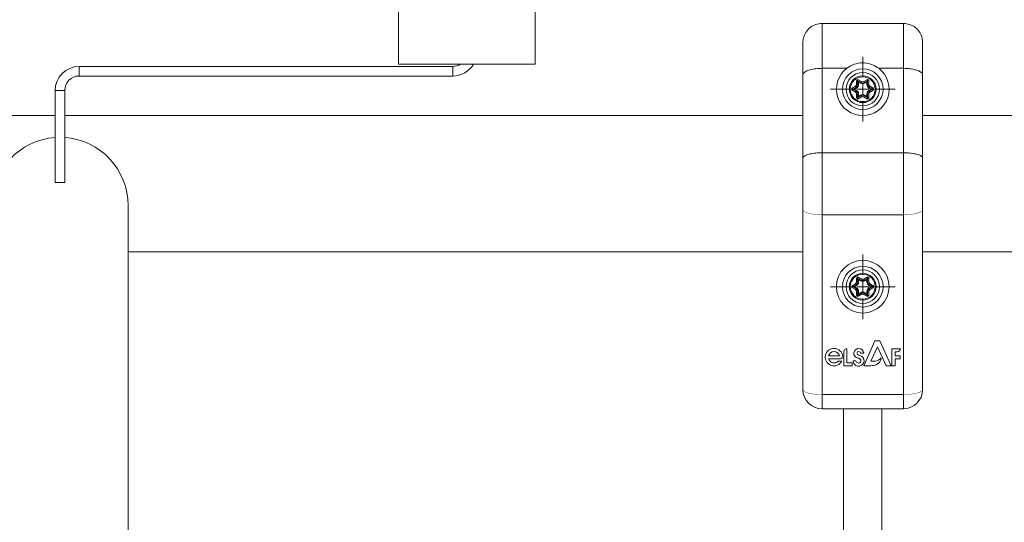
# Model space of a CAD drawing. Units: millimetres. Extents: x -4500 to 4500, y -3407 to 3593.
# Drawn here: x 393 to 805, y 318 to 528 of the extents above; entities that cross this region are included whole.
import ezdxf

# ---------------------------------------------------------------- set-up
doc = ezdxf.new("R2010")
doc.units = ezdxf.units.MM
doc.linetypes.add('K5LT32769', pattern=[0])
doc.layers.add('THICK_LIONE', color=7, linetype='Continuous')

# ---------------------------------------------------------------- blocks, each defined once
blk = doc.blocks.new('U32')
at = {"layer": 'THICK_LIONE', "color": 7, "linetype": 'K5LT32769', "lineweight": 15}
for p, q in [((745.4343964047557, 421.1146183312052), (745.4343964047557, 429.6146183312052)), ((740.4343964047557, 416.1146183312053), (731.9343964047557, 416.1146183312053)), ((745.4343964047557, 416.1146183312053), (742.9343964047557, 416.1146183312053)), ((745.4343964047557, 416.1146183312053), (745.4343964047557, 418.6146183312055)), ((745.4343964047557, 416.1146183312053), (745.4343964047557, 413.6146183312052)), ((745.4343964047557, 416.1146183312053), (747.9343964047557, 416.1146183312053)), ((750.4343964047555, 416.1146183312053), (758.9343964047551, 416.1146183312053)), ((745.4343964047557, 411.1146183312053), (745.4343964047557, 402.6146183312053))]:
    blk.add_line(p, q, dxfattribs=at)
blk = doc.blocks.new('U33')
at = {"layer": 'THICK_LIONE', "color": 7, "linetype": 'K5LT32769', "lineweight": 15}
for p, q in [((745.4343964047557, 503.6146183312053), (745.4343964047557, 512.1146183312053)), ((740.4343964047557, 498.6146183312053), (731.9343964047557, 498.6146183312053)), ((745.4343964047557, 498.6146183312053), (742.9343964047557, 498.6146183312053)), ((745.4343964047557, 498.6146183312053), (745.4343964047557, 501.1146183312055)), ((745.4343964047557, 498.6146183312053), (745.4343964047557, 496.1146183312052)), ((745.4343964047557, 498.6146183312053), (747.9343964047557, 498.6146183312053)), ((750.4343964047555, 498.6146183312053), (758.9343964047551, 498.6146183312053)), ((745.4343964047557, 493.6146183312053), (745.4343964047557, 485.1146183312053))]:
    blk.add_line(p, q, dxfattribs=at)

msp = doc.modelspace()

# ---------------------------------------------------------------- linework, layer by layer
at = {"layer": 'THICK_LIONE', "color": 7, "linetype": 'K5LT32769', "lineweight": 15}
for p, q in [((608.5000038146972, 509.1146230697631), (608.5000038146972, 2059.114575386047)), ((551.5000224113463, 929.1146993637083), (551.5000224113463, 509.1146230697631)), ((728.4343838691711, 526.1145830154418), (728.4343838691711, 507.3395967483521)), ((762.4344229698181, 526.1145830154418), (728.4343838691711, 526.1145830154418)), ((762.4344229698181, 507.3395967483521), (762.4344229698181, 526.1145830154418)), ((720.4343676567076, 504.5605897903443), (720.4343676567076, 518.1145668029786)), ((770.4343795776367, 518.1145668029786), (770.4343795776367, 504.5605897903443)), ((418.0000126361846, 504.1146278381348), (418.0000126361846, 508.1145763397216)), ((574.1094946861267, 508.1145763397216), (418.0000126361846, 508.1145763397216)), ((608.5000038146972, 509.1146230697631), (551.5000224113463, 509.1146230697631)), ((574.1094946861267, 508.1145763397216), (574.1094946861267, 504.1146278381348)), ((728.4343838691711, 507.3395967483521), (728.4343838691711, 472.0555543899537)), ((738.7354969978333, 507.3395967483521), (728.4343838691711, 507.3395967483521)), ((762.4344229698181, 507.3395967483521), (752.133309841156, 507.3395967483521)), ((762.4344229698181, 472.0555543899537), (762.4344229698181, 507.3395967483521)), ((574.1094946861267, 504.1146278381348), (418.0000126361846, 504.1146278381348)), ((720.4343676567076, 469.8559045791625), (720.4343676567076, 504.5605897903443)), ((742.8504824638366, 502.0787715911866), (742.9489493370056, 502.0787715911866)), ((742.8504824638366, 500.6353855133056), (742.8504824638366, 502.0787715911866)), ((742.9489493370056, 502.0787715911866), (742.9489493370056, 500.6353855133056)), ((743.4196472167966, 502.0787715911866), (742.9489493370056, 502.0787715911866)), ((743.4196472167966, 500.6353855133056), (743.4196472167966, 502.0787715911866)), ((743.4417605400085, 502.0915269851685), (743.6771392822264, 502.4991035461426)), ((743.4417605400085, 502.0915269851685), (744.691789150238, 501.3698339462281)), ((744.9271082878112, 501.7774105072022), (743.6771392822264, 502.4991035461426)), ((743.726372718811, 502.584457397461), (744.9763417243958, 501.8627643585205)), ((745.8924651145935, 501.8627643585205), (747.1424341201782, 502.584457397461)), ((747.1916675567626, 502.4991035461426), (745.9416985511778, 501.7774105072022)), ((746.1770176887512, 501.3698339462281), (747.4270462989807, 502.0915269851685)), ((747.4270462989807, 502.0915269851685), (747.1916675567626, 502.4991035461426)), ((747.4491000175476, 502.0787715911866), (747.4491000175476, 500.6353855133056)), ((747.4491000175476, 502.0787715911866), (747.9197978973388, 502.0787715911866)), ((747.9197978973388, 500.6353855133056), (747.9197978973388, 502.0787715911866)), ((748.0183243751524, 502.0787715911866), (747.9197978973388, 502.0787715911866)), ((748.0183243751524, 502.0787715911866), (748.0183243751524, 500.6353855133056)), ((770.4343795776367, 504.5605897903443), (770.4343795776367, 469.8559045791625)), ((407.9999923706053, 498.1145858764648), (407.9999923706053, 459.587574005127)), ((412.0000004768371, 498.1145858764648), (407.9999923706053, 498.1145858764648)), ((412.0000004768371, 498.1145858764648), (412.0000004768371, 459.587574005127)), ((741.142451763153, 499.1203546524047), (742.3924207687377, 499.8419284820556)), ((742.3924207687377, 497.3872900009156), (741.142451763153, 498.108983039856)), ((742.4416542053222, 499.7566938400268), (741.1916851997375, 499.0350008010865)), ((741.4270043373107, 498.6274242401123), (741.1916851997375, 499.0350008010865)), ((741.4270043373107, 498.6019134521485), (741.1916851997375, 498.1942176818848)), ((741.1916851997375, 498.1942176818848), (742.4416542053222, 497.4725246429444)), ((741.4270043373107, 498.6274242401123), (742.6770329475402, 499.3491172790528)), ((742.6770329475402, 497.880220413208), (741.4270043373107, 498.6019134521485)), ((742.8247332572937, 499.0931749343872), (741.9958114624022, 498.6146688461303)), ((741.9958114624022, 498.6146688461303), (742.8247332572937, 498.1360435485839)), ((742.6770329475402, 499.3491172790528), (742.4416542053222, 499.7566938400268)), ((742.6770329475402, 497.880220413208), (742.4416542053222, 497.4725246429444)), ((742.6770329475402, 497.880220413208), (742.8247332572937, 498.1360435485839)), ((742.9489493370056, 500.6353855133056), (742.8504824638366, 500.6353855133056)), ((743.4196472167966, 500.6353855133056), (742.9489493370056, 500.6353855133056)), ((743.7151074409483, 500.6353855133056), (743.4196472167966, 500.6353855133056)), ((744.5440292358397, 501.1138916015625), (743.7151074409483, 501.5925168991088)), ((743.7151074409483, 501.5925168991088), (743.7151074409483, 500.6353855133056)), ((744.691789150238, 501.3698339462281), (744.9271082878112, 501.7774105072022)), ((746.1770176887512, 501.3698339462281), (745.9416985511778, 501.7774105072022)), ((747.1536993980407, 501.5925168991088), (746.3247776031494, 501.1138916015625)), ((747.1536993980407, 500.6353855133056), (747.1536993980407, 501.5925168991088)), ((747.4491000175476, 500.6353855133056), (747.1536993980407, 500.6353855133056)), ((747.4491000175476, 500.6353855133056), (747.9197978973388, 500.6353855133056)), ((748.0183243751524, 500.6353855133056), (747.9197978973388, 500.6353855133056)), ((748.8729953765869, 498.6146688461303), (748.0440139770507, 499.0931749343872)), ((748.0440139770507, 498.1360435485839), (748.8729953765869, 498.6146688461303)), ((748.1917738914487, 499.3491172790528), (748.4270930290222, 499.7566938400268)), ((748.1917738914487, 499.3491172790528), (749.4417428970336, 498.6274242401123)), ((749.4417428970336, 498.6019134521485), (748.1917738914487, 497.880220413208)), ((748.1917738914487, 497.880220413208), (748.4270930290222, 497.4725246429444)), ((749.6771216392517, 499.0350008010865), (748.4270930290222, 499.7566938400268)), ((748.4270930290222, 497.4725246429444), (749.6771216392517, 498.1942176818848)), ((748.4763264656066, 499.8419284820556), (749.7263550758361, 499.1203546524047)), ((749.7263550758361, 498.108983039856), (748.4763264656066, 497.3872900009156)), ((749.4417428970336, 498.6274242401123), (749.6771216392517, 499.0350008010865)), ((749.4417428970336, 498.6019134521485), (749.6771216392517, 498.1942176818848)), ((742.8504824638366, 495.1505661010743), (742.8504824638366, 496.5938329696656)), ((742.9489493370056, 496.5938329696656), (742.8504824638366, 496.5938329696656)), ((742.9489493370056, 495.1505661010743), (742.8504824638366, 495.1505661010743)), ((742.9489493370056, 496.5938329696656), (742.9489493370056, 495.1505661010743)), ((743.4196472167966, 496.5938329696656), (742.9489493370056, 496.5938329696656)), ((743.4196472167966, 495.1505661010743), (742.9489493370056, 495.1505661010743)), ((743.4196472167966, 495.1505661010743), (743.4196472167966, 496.5938329696656)), ((743.7151074409483, 496.5938329696656), (743.4196472167966, 496.5938329696656)), ((744.691789150238, 495.8595037460328), (743.4417605400085, 495.1378107070922)), ((743.4417605400085, 495.1378107070922), (743.6771392822264, 494.7301149368287)), ((743.6771392822264, 494.7301149368287), (744.9271082878112, 495.4518079757691)), ((743.7151074409483, 496.5938329696656), (743.7151074409483, 495.6367015838623)), ((743.7151074409483, 495.6367015838623), (744.5440292358397, 496.1153268814086)), ((744.9763417243958, 495.3665733337403), (743.726372718811, 494.6448802947998)), ((744.691789150238, 495.8595037460328), (744.9271082878112, 495.4518079757691)), ((747.1424341201782, 494.6448802947998), (745.8924651145935, 495.3665733337403)), ((746.1770176887512, 495.8595037460328), (745.9416985511778, 495.4518079757691)), ((745.9416985511778, 495.4518079757691), (747.1916675567626, 494.7301149368287)), ((747.4270462989807, 495.1378107070922), (746.1770176887512, 495.8595037460328)), ((746.3247776031494, 496.1153268814086), (747.1536993980407, 495.6367015838623)), ((747.1536993980407, 495.6367015838623), (747.1536993980407, 496.5938329696656)), ((747.4491000175476, 496.5938329696656), (747.1536993980407, 496.5938329696656)), ((747.4270462989807, 495.1378107070922), (747.1916675567626, 494.7301149368287)), ((747.4491000175476, 496.5938329696656), (747.9197978973388, 496.5938329696656)), ((747.4491000175476, 496.5938329696656), (747.4491000175476, 495.1505661010743)), ((747.4491000175476, 495.1505661010743), (747.9197978973388, 495.1505661010743)), ((747.9197978973388, 495.1505661010743), (747.9197978973388, 496.5938329696656)), ((748.0183243751524, 496.5938329696656), (747.9197978973388, 496.5938329696656)), ((747.9197978973388, 495.1505661010743), (748.0183243751524, 495.1505661010743)), ((748.0183243751524, 496.5938329696656), (748.0183243751524, 495.1505661010743)), ((407.9999923706053, 487.6146316528321), (211.5000039339065, 487.6146316528321)), ((720.4343676567076, 487.6146316528321), (412.0000004768371, 487.6146316528321)), ((1035.410761833191, 487.6146316528321), (770.4343795776367, 487.6146316528321)), ((720.4343676567076, 448.2442140579223), (720.4343676567076, 469.8559045791625)), ((728.4343838691711, 472.0555543899537), (728.4343838691711, 446.1736679077148)), ((762.4344229698181, 472.0555543899537), (728.4343838691711, 472.0555543899537)), ((762.4344229698181, 446.1736679077148), (762.4344229698181, 472.0555543899537)), ((770.4343795776367, 469.8559045791625), (770.4343795776367, 448.2442140579223)), ((407.9999923706053, 459.587574005127), (412.0000004768371, 459.587574005127)), ((438.4999871253966, -449.9949216842651), (438.4999871253966, 450.005054473877)), ((720.4343676567076, 373.114585876465), (720.4343676567076, 448.2442140579223)), ((762.4344229698181, 446.1736679077148), (728.4343838691711, 446.1736679077148)), ((728.4343838691711, 446.1736679077148), (728.4343838691711, 371.0440397262575)), ((762.4344229698181, 371.0440397262575), (762.4344229698181, 446.1736679077148)), ((770.4343795776367, 448.2442140579223), (770.4343795776367, 373.114585876465)), ((438.4999871253966, 430.6145906448365), (720.4343676567076, 430.6145906448365)), ((770.4343795776367, 430.6145906448365), (1035.410761833191, 430.6145906448365)), ((743.4417605400085, 419.5914268493653), (743.6771392822264, 419.9991226196289)), ((744.9271082878112, 419.2774295806884), (743.6771392822264, 419.9991226196289)), ((743.726372718811, 420.0843572616578), (744.9763417243958, 419.3626642227172)), ((745.8924651145935, 419.3626642227172), (747.1424341201782, 420.0843572616578)), ((747.1916675567626, 419.9991226196289), (745.9416985511778, 419.2774295806884)), ((747.4270462989807, 419.5914268493653), (747.1916675567626, 419.9991226196289)), ((741.142451763153, 416.6202545166016), (742.3924207687377, 417.3419475555419)), ((742.3924207687377, 414.8873090744018), (741.142451763153, 415.6088829040528)), ((742.4416542053222, 417.2567129135131), (741.1916851997375, 416.5350198745728)), ((741.4270043373107, 416.1273241043091), (741.1916851997375, 416.5350198745728)), ((741.4270043373107, 416.1018133163453), (741.1916851997375, 415.694236755371)), ((741.1916851997375, 415.694236755371), (742.4416542053222, 414.9725437164306)), ((741.4270043373107, 416.1273241043091), (742.6770329475402, 416.8490171432496)), ((742.6770329475402, 415.3801202774047), (741.4270043373107, 416.1018133163453)), ((742.8247332572937, 416.5931940078736), (741.9958114624022, 416.1145687103272)), ((741.9958114624022, 416.1145687103272), (742.8247332572937, 415.6360626220704)), ((742.6770329475402, 416.8490171432496), (742.4416542053222, 417.2567129135131)), ((742.8247332572937, 416.5931940078736), (742.6770329475402, 416.8490171432496)), ((742.8504824638366, 419.5786714553833), (742.9489493370056, 419.5786714553833)), ((742.8504824638366, 418.1352853775025), (742.8504824638366, 419.5786714553833)), ((742.9489493370056, 418.1352853775025), (742.8504824638366, 418.1352853775025)), ((742.9489493370056, 419.5786714553833), (742.9489493370056, 418.1352853775025)), ((743.4196472167966, 419.5786714553833), (742.9489493370056, 419.5786714553833)), ((743.4196472167966, 418.1352853775025), (742.9489493370056, 418.1352853775025)), ((743.4196472167966, 418.1352853775025), (743.4196472167966, 419.5786714553833)), ((743.7151074409483, 418.1352853775025), (743.4196472167966, 418.1352853775025)), ((743.4417605400085, 419.5914268493653), (744.691789150238, 418.8697338104248)), ((743.7151074409483, 419.0925359725953), (743.7151074409483, 418.1352853775025)), ((744.5440292358397, 418.6139106750489), (743.7151074409483, 419.0925359725953)), ((744.691789150238, 418.8697338104248), (744.9271082878112, 419.2774295806884)), ((746.1770176887512, 418.8697338104248), (745.9416985511778, 419.2774295806884)), ((746.1770176887512, 418.8697338104248), (747.4270462989807, 419.5914268493653)), ((747.1536993980407, 419.0925359725953), (746.3247776031494, 418.6139106750489)), ((747.1536993980407, 418.1352853775025), (747.1536993980407, 419.0925359725953)), ((747.4491000175476, 418.1352853775025), (747.1536993980407, 418.1352853775025)), ((747.4491000175476, 419.5786714553833), (747.4491000175476, 418.1352853775025)), ((747.4491000175476, 419.5786714553833), (747.9197978973388, 419.5786714553833)), ((747.4491000175476, 418.1352853775025), (747.9197978973388, 418.1352853775025)), ((747.9197978973388, 418.1352853775025), (747.9197978973388, 419.5786714553833)), ((748.0183243751524, 419.5786714553833), (747.9197978973388, 419.5786714553833)), ((748.0183243751524, 418.1352853775025), (747.9197978973388, 418.1352853775025)), ((748.0183243751524, 419.5786714553833), (748.0183243751524, 418.1352853775025)), ((748.8729953765869, 416.1145687103272), (748.0440139770507, 416.5931940078736)), ((748.0440139770507, 415.6360626220704), (748.8729953765869, 416.1145687103272)), ((748.1917738914487, 416.8490171432496), (748.4270930290222, 417.2567129135131)), ((748.1917738914487, 416.8490171432496), (749.4417428970336, 416.1273241043091)), ((749.4417428970336, 416.1018133163453), (748.1917738914487, 415.3801202774047)), ((749.6771216392517, 416.5350198745728), (748.4270930290222, 417.2567129135131)), ((748.4270930290222, 414.9725437164306), (749.6771216392517, 415.694236755371)), ((748.4763264656066, 417.3419475555419), (749.7263550758361, 416.6202545166016)), ((749.7263550758361, 415.6088829040528), (748.4763264656066, 414.8873090744018)), ((749.4417428970336, 416.1273241043091), (749.6771216392517, 416.5350198745728)), ((749.4417428970336, 416.1018133163453), (749.6771216392517, 415.694236755371)), ((742.6770329475402, 415.3801202774047), (742.4416542053222, 414.9725437164306)), ((742.8504824638366, 412.6504659652709), (742.8504824638366, 414.0938520431518)), ((742.9489493370056, 414.0938520431518), (742.8504824638366, 414.0938520431518)), ((742.9489493370056, 412.6504659652709), (742.8504824638366, 412.6504659652709)), ((742.9489493370056, 414.0938520431518), (742.9489493370056, 412.6504659652709)), ((743.4196472167966, 414.0938520431518), (742.9489493370056, 414.0938520431518)), ((743.4196472167966, 412.6504659652709), (742.9489493370056, 412.6504659652709)), ((743.4196472167966, 412.6504659652709), (743.4196472167966, 414.0938520431518)), ((743.7151074409483, 414.0938520431518), (743.4196472167966, 414.0938520431518)), ((744.691789150238, 413.3594036102294), (743.4417605400085, 412.6377105712891)), ((743.4417605400085, 412.6377105712891), (743.6771392822264, 412.230134010315)), ((743.6771392822264, 412.230134010315), (744.9271082878112, 412.9518270492553)), ((743.7151074409483, 414.0938520431518), (743.7151074409483, 413.1367206573487)), ((743.7151074409483, 413.1367206573487), (744.5440292358397, 413.6153459548951)), ((744.9763417243958, 412.8664731979371), (743.726372718811, 412.1447801589966)), ((744.691789150238, 413.3594036102294), (744.9271082878112, 412.9518270492553)), ((747.1424341201782, 412.1447801589966), (745.8924651145935, 412.8664731979371)), ((746.1770176887512, 413.3594036102294), (745.9416985511778, 412.9518270492553)), ((745.9416985511778, 412.9518270492553), (747.1916675567626, 412.230134010315)), ((747.4270462989807, 412.6377105712891), (746.1770176887512, 413.3594036102294)), ((746.3247776031494, 413.6153459548951), (747.1536993980407, 413.1367206573487)), ((747.1536993980407, 413.1367206573487), (747.1536993980407, 414.0938520431518)), ((747.4491000175476, 414.0938520431518), (747.1536993980407, 414.0938520431518)), ((747.4270462989807, 412.6377105712891), (747.1916675567626, 412.230134010315)), ((747.4491000175476, 414.0938520431518), (747.4491000175476, 412.6504659652709)), ((747.4491000175476, 414.0938520431518), (747.9197978973388, 414.0938520431518)), ((747.4491000175476, 412.6504659652709), (747.9197978973388, 412.6504659652709)), ((747.9197978973388, 412.6504659652709), (747.9197978973388, 414.0938520431518)), ((748.0183243751524, 414.0938520431518), (747.9197978973388, 414.0938520431518)), ((747.9197978973388, 412.6504659652709), (748.0183243751524, 412.6504659652709)), ((748.0183243751524, 414.0938520431518), (748.0183243751524, 412.6504659652709)), ((748.1917738914487, 415.3801202774047), (748.4270930290222, 414.9725437164306)), ((750.5125999450682, 393.4419155120851), (745.8270192146301, 383.1145763397218)), ((748.8396167755126, 384.9664926528932), (751.5907287597656, 391.0301923751831)), ((752.5684833526611, 393.4419155120851), (750.5125999450682, 393.4419155120851)), ((751.5907287597656, 391.0301923751831), (755.2198767662047, 383.1145763397218)), ((757.3034167289732, 383.1145763397218), (752.5684833526611, 393.4419155120851)), ((731.1651706695556, 387.2765302658081), (735.7363104820251, 387.2765302658081)), ((737.5372052192687, 389.1501426696779), (737.5372052192687, 383.1145763397218)), ((738.7971878051757, 390.1625871658326), (738.5497093200682, 390.1625871658326)), ((738.7971878051757, 384.3746185302736), (738.7971878051757, 390.1625871658326)), ((744.4973587989807, 388.2859945297242), (745.8270192146301, 388.2859945297242)), ((757.6515078544616, 390.1625871658326), (757.6515078544616, 383.1145763397218)), ((761.2023949623107, 390.1625871658326), (757.6515078544616, 390.1625871658326)), ((758.9347958564757, 388.949751853943), (759.8536014556882, 388.949751853943)), ((758.9347958564757, 387.2085809707643), (758.9347958564757, 388.949751853943)), ((761.0843777656555, 387.2085809707643), (758.9347958564757, 387.2085809707643)), ((761.0843777656555, 386.0390186309816), (761.0843777656555, 387.2085809707643)), ((731.1559319496153, 386.0390186309816), (736.154794692993, 386.0390186309816)), ((736.6858124732971, 385.0491046905519), (735.2098226547241, 385.0491046905519)), ((737.5372052192687, 383.1145763397218), (740.962266921997, 383.1145763397218)), ((740.962266921997, 384.3746185302736), (738.7971878051757, 384.3746185302736)), ((740.962266921997, 383.1145763397218), (740.962266921997, 384.3746185302736)), ((742.4782514572142, 385.1110935211183), (741.4340376853942, 385.1110935211183)), ((745.8270192146301, 383.1145763397218), (748.8234043121337, 383.1145763397218)), ((750.6083846092224, 384.9664926528932), (748.8396167755126, 384.9664926528932)), ((755.2198767662047, 383.1145763397218), (757.3034167289732, 383.1145763397218)), ((757.6515078544616, 383.1145763397218), (758.9347958564757, 383.1145763397218)), ((758.9347958564757, 386.0390186309816), (761.0843777656555, 386.0390186309816)), ((758.9347958564757, 383.1145763397218), (758.9347958564757, 386.0390186309816)), ((728.4343838691711, 371.0440397262575), (762.4344229698181, 371.0440397262575)), ((728.4343838691711, 371.0440397262575), (728.4343838691711, 365.1145696640016)), ((762.4344229698181, 371.0440397262575), (762.4344229698181, 365.1145696640016)), ((762.4344229698181, 365.1145696640016), (728.4343838691711, 365.1145696640016)), ((737.4343872070312, 365.1145696640016), (737.4343872070312, 165.6765937805176)), ((753.434419631958, 165.6742095947266), (753.434419631958, 365.1145696640016))]:
    msp.add_line(p, q, dxfattribs=at)
at = {"layer": 'THICK_LIONE', "color": 7, "linetype": 'K5LT32769', "const_width": 0.15}
for points in [[(743.4309124946594, 502.0847320556641), (743.4523701667785, 502.0475387573243), (743.4821724891661, 501.9960403442382), (743.5192465782166, 501.9317865371704), (743.5625195503233, 501.8568038940429), (743.6106204986572, 501.7734766006469), (743.6620593070982, 501.6844272613526), (743.7151074409483, 501.5925168991088)], [(747.4378943443297, 502.0847320556641), (747.4164366722106, 502.0475387573243), (747.3866343498229, 501.9960403442382), (747.3495602607727, 501.9317865371704), (747.3062276840209, 501.8568038940429), (747.2581267356873, 501.7734766006469), (747.2067475318908, 501.6844272613526), (747.1536993980407, 501.5925168991088)], [(742.8247332572937, 499.0931749343872), (742.7986860275267, 499.138355255127), (742.7734732627868, 499.182105064392), (742.7497506141661, 499.2231130599976), (742.7283525466918, 499.2601871490478), (742.7098155021667, 499.2922544479371), (742.6948547363281, 499.3182420730591), (742.6837682723999, 499.3373155593872), (742.6770329475402, 499.3491172790528)], [(744.691789150238, 501.3698339462281), (744.6849942207336, 501.3580322265625), (744.6739673614501, 501.3389587402343), (744.6589469909667, 501.3129711151123), (744.6404695510864, 501.2809038162232), (744.6190118789672, 501.2438297271728), (744.5953488349913, 501.2028217315673), (744.5700764656066, 501.1590719223023), (744.5440292358397, 501.1138916015625)], [(746.1770176887512, 501.3698339462281), (746.1838126182556, 501.3580322265625), (746.194839477539, 501.3389587402343), (746.2098598480223, 501.3129711151123), (746.2283372879027, 501.2809038162232), (746.2497353553771, 501.2438297271728), (746.2734580039978, 501.2028217315673), (746.2987303733825, 501.1590719223023), (746.3247776031494, 501.1138916015625)], [(748.1917738914487, 499.3491172790528), (748.1849789619444, 499.3373155593872), (748.1739521026611, 499.3182420730591), (748.1589317321777, 499.2922544479371), (748.1404542922972, 499.2601871490478), (748.1190562248229, 499.2231130599976), (748.0953335762023, 499.182105064392), (748.0700612068176, 499.138355255127), (748.0440139770507, 499.0931749343872)], [(743.7151074409483, 495.6367015838623), (743.6620593070982, 495.5447912216186), (743.6106204986572, 495.4557418823243), (743.5625195503233, 495.3725337982178), (743.5192465782166, 495.2975511550904), (743.4821724891661, 495.2331781387329), (743.4523701667785, 495.1816797256469), (743.4309124946594, 495.1444864273072)], [(744.5440292358397, 496.1153268814086), (744.5700764656066, 496.070146560669), (744.5953488349913, 496.0263967514038), (744.6190118789672, 495.9853887557983), (744.6404695510864, 495.9483146667481), (744.6589469909667, 495.9162473678588), (744.6739673614501, 495.8902597427369), (744.6849942207336, 495.8711862564086), (744.691789150238, 495.8595037460328)], [(746.3247776031494, 496.1153268814086), (746.2987303733825, 496.070146560669), (746.2734580039978, 496.0263967514038), (746.2497353553771, 495.9853887557983), (746.2283372879027, 495.9483146667481), (746.2098598480223, 495.9162473678588), (746.194839477539, 495.8902597427369), (746.1838126182556, 495.8711862564086), (746.1770176887512, 495.8595037460328)], [(747.1536993980407, 495.6367015838623), (747.2067475318908, 495.5447912216186), (747.2581267356873, 495.4557418823243), (747.3062276840209, 495.3725337982178), (747.3495602607727, 495.2975511550904), (747.3866343498229, 495.2331781387329), (747.4164366722106, 495.1816797256469), (747.4378943443297, 495.1444864273072)], [(720.4343676567076, 448.2442140579223), (720.5880880355834, 447.8403329849244), (721.0433483123779, 447.4518299102784), (721.782624721527, 447.0938444137574), (722.7775454521179, 446.7800855636596), (723.9898443222045, 446.5225934982299), (725.3729104995728, 446.3312625885009), (726.8736958503723, 446.2134838104248), (728.4343838691711, 446.1736679077148)], [(762.4344229698181, 446.1736679077148), (763.995110988617, 446.2134838104248), (765.4958367347717, 446.3312625885009), (766.8789625167846, 446.5225934982299), (768.0912613868712, 446.7800855636596), (769.086182117462, 447.0938444137574), (769.8254585266112, 447.4518299102784), (770.2806591987608, 447.8403329849244), (770.4343795776367, 448.2442140579223)], [(747.4378943443297, 419.5847511291503), (747.4164366722106, 419.5475578308106), (747.3866343498229, 419.4960594177246), (747.3495602607727, 419.4316864013671), (747.3062276840209, 419.3567037582398), (747.2581267356873, 419.2734956741333), (747.2067475318908, 419.1844463348388), (747.1536993980407, 419.0925359725953)], [(742.8247332572937, 415.6360626220704), (742.7986860275267, 415.5908823013306), (742.7734732627868, 415.5471324920655), (742.7497506141661, 415.50612449646), (742.7283525466918, 415.4690504074096), (742.7098155021667, 415.4369831085205), (742.6948547363281, 415.4109954833985), (742.6837682723999, 415.3919219970704), (742.6770329475402, 415.3801202774047)], [(748.1917738914487, 415.3801202774047), (748.1849789619444, 415.3919219970704), (748.1739521026611, 415.4109954833985), (748.1589317321777, 415.4369831085205), (748.1404542922972, 415.4690504074096), (748.1190562248229, 415.50612449646), (748.0953335762023, 415.5471324920655), (748.0700612068176, 415.5908823013306), (748.0440139770507, 415.6360626220704)], [(743.7151074409483, 413.1367206573487), (743.6620593070982, 413.0448102951049), (743.6106204986572, 412.9557609558106), (743.5625195503233, 412.8724336624146), (743.5192465782166, 412.7974510192871), (743.4821724891661, 412.7331972122193), (743.4523701667785, 412.6816987991333), (743.4309124946594, 412.6445055007935)], [(744.5440292358397, 413.6153459548951), (744.5700764656066, 413.5701656341553), (744.5953488349913, 413.5264158248902), (744.6190118789672, 413.4854078292846), (744.6404695510864, 413.4483337402343), (744.6589469909667, 413.4162664413453), (744.6739673614501, 413.3902788162232), (744.6849942207336, 413.3712053298951), (744.691789150238, 413.3594036102294)], [(746.3247776031494, 413.6153459548951), (746.2987303733825, 413.5701656341553), (746.2734580039978, 413.5264158248902), (746.2497353553771, 413.4854078292846), (746.2283372879027, 413.4483337402343), (746.2098598480223, 413.4162664413453), (746.194839477539, 413.3902788162232), (746.1838126182556, 413.3712053298951), (746.1770176887512, 413.3594036102294)], [(747.1536993980407, 413.1367206573487), (747.2067475318908, 413.0448102951049), (747.2581267356873, 412.9557609558106), (747.3062276840209, 412.8724336624146), (747.3495602607727, 412.7974510192871), (747.3866343498229, 412.7331972122193), (747.4164366722106, 412.6816987991333), (747.4378943443297, 412.6445055007935)], [(720.4343676567076, 373.114585876465), (720.5880880355834, 372.7107048034668), (721.0433483123779, 372.3222017288208), (721.782624721527, 371.9643354415895), (722.7775454521179, 371.6504573822023), (723.9898443222045, 371.3929653167726), (725.3729104995728, 371.2016344070436), (726.8736958503723, 371.0838556289673), (728.4343838691711, 371.0440397262575)], [(762.4344229698181, 371.0440397262575), (763.995110988617, 371.0838556289673), (765.4958367347717, 371.2016344070436), (766.8789625167846, 371.3929653167726), (768.0912613868712, 371.6504573822023), (769.086182117462, 371.9643354415895), (769.8254585266112, 372.3222017288208), (770.2806591987608, 372.7107048034668), (770.4343795776367, 373.114585876465)]]:
    msp.add_lwpolyline(points, dxfattribs=at)
at = {"layer": 'THICK_LIONE', "color": 7, "linetype": 'K5LT32769', "lineweight": 15}
for centre, radius in [((745.4343964047557, 498.6146183312055), 8.5), ((745.4343964047557, 498.6146183312053), 6.980740698407771), ((745.4343964047557, 498.6146183312053), 6.979259213670502), ((745.4343964047557, 498.6146183312053), 5.600000000000363), ((745.4343964047557, 498.6146183312053), 5.199999999999818), ((745.4343964047557, 416.1146183312053), 11.00000000000011), ((745.4343964047557, 416.1146183312053), 8.5), ((745.4343964047557, 416.1146183312053), 6.980740698407771), ((745.4343964047557, 416.1146183312053), 6.979259213670502), ((745.4343964047557, 416.1146183312053), 5.600000000000363), ((745.4343964047557, 416.1146183312053), 5.199999999999818)]:
    msp.add_circle(centre, radius, dxfattribs=at)
for centre, radius, start, end in [((417.9999999999818, 498.1146183312071), 10.00000000000011, 90, 180), ((574.1095137744999, 514.1146183312065), 10, 270, 329.9999999999744), ((574.1095137744999, 514.1146183312065), 6.000000000000341, 270, 303.557309761857), ((745.4343964047557, 498.6146183312055), 11.00000000000027, 127.5165944426445, 52.48340555735877), ((417.9999999999818, 498.1146183312071), 6.000000000000909, 90, 180), ((743.4343964047553, 502.078719946343), 0.5839099631179617, 59.99999999997187, 180), ((743.4343964047553, 502.078719946343), 0.4854291878165104, 60.00000000000699, 180), ((737.8949253200175, 505.8912512414202), 6.703779851049743, 329.6018951740182, 330.4440632459034), ((733.657698097982, 494.7493744916038), 15.59572472602564, 29.79602029092587, 30.15802128915936), ((747.4343964047553, 502.078719946343), 0.5839099631180034, 0, 119.9999999999672), ((747.4343964047553, 502.078719946343), 0.4854291878168624, 0, 119.9999999999729), ((741.4343964047557, 498.6146183312053), 0.5839099631180602, 120.0000000000225, 239.9999999999773), ((741.4343964047557, 498.6146183312053), 0.4854291878165104, 119.999999999993, 240.000000000007), ((744.8157942886893, 501.1823198474044), 4.212498756712194, 209.3068974770912, 210.6471441029934), ((745.5906974173135, 495.5964132972146), 5.108805742186143, 149.4363368816786, 150.5402798766529), ((718.2514628463858, 485.8407344805014), 27.90733385470424, 29.91064746470527, 30.11273577695666), ((741.9343964047556, 500.6353442733689), 0.9160900368820633, 299.9999999999812, 0), ((741.9343964047556, 500.6353442733689), 1.01457081218371, 299.9999999999961, 0), ((741.9343964047556, 500.6353442733689), 1.485268505574739, 299.9999999999815, 0), ((741.9343964047551, 496.5938923890417), 1.485268505575277, 0, 60.00000000000763), ((741.9343964047556, 500.6353442733689), 1.780710831478441, 299.9999999999964, 0), ((741.9343964047551, 496.5938923890417), 1.7807108314787, 0, 59.99999999999282), ((745.4343964047557, 502.6560702155328), 1.780710831478768, 239.9999999999928, 299.9999999999909), ((745.4343964047557, 502.6560702155328), 1.485268505574966, 240.0000000000032, 299.9999999999968), ((741.3029991988595, 503.9247295535203), 4.21249875671231, 329.352855897004, 330.6931025229061), ((745.4343964047557, 502.6560702155328), 1.014570812183611, 240.0000000000007, 299.9999999999707), ((745.4343964047557, 502.6560702155328), 0.9160900368826164, 239.9999999999731, 299.9999999999916), ((749.5658076401297, 503.9247295535203), 4.212498756712306, 209.3068974770939, 210.647144102996), ((748.9343964047551, 500.6353442733689), 1.780710831478245, 180, 240.0000000000036), ((748.9343964047551, 496.5938923890417), 1.780710831478639, 119.9999999999927, 180), ((748.9343964047551, 500.6353442733689), 1.485268505574821, 180, 240.0000000000011), ((748.9343964047551, 496.5938923890417), 1.485268505574966, 119.9999999999967, 180), ((748.9343964047551, 500.6353442733689), 1.014570812183137, 180, 240.0000000000133), ((748.9343964047551, 500.6353442733689), 0.9160900368819966, 180, 240.0000000000188), ((774.8714543524243, 513.4606194638072), 30.89586030644992, 209.736202619231, 210.2840726614065), ((741.1445548794449, 504.0200873294748), 8.438713524342033, 329.654147548204, 330.3224692101388), ((749.4343964047557, 498.6146183312053), 0.4854291878165104, 299.999999999993, 60.00000000000697), ((763.2110910980327, 491.2852717465478), 15.59572472602603, 149.8419787108415, 150.203979709075), ((757.861540414106, 502.8648846257098), 9.423366722266962, 209.7124477900033, 210.3109354516609), ((749.4343964047557, 498.6146183312053), 0.5839099631178328, 299.9999999999839, 60.00000000001606), ((709.706802054819, 516.3240712848711), 37.77500967714046, 329.9136592299245, 330.0629575284164), ((741.9343964047551, 496.5938923890417), 0.9160900368824512, 0, 59.99999999999776), ((741.9343964047551, 496.5938923890417), 1.014570812183592, 0, 59.99999999999746), ((743.4343964047553, 495.1505167160676), 0.5839099631180034, 180, 300.0000000000226), ((743.4343964047553, 495.1505167160676), 0.4854291878164078, 180, 299.9999999999931), ((776.4119914327298, 513.5816615787553), 37.77500967714014, 209.9370424715855, 210.0863407700773), ((745.4343964047557, 494.5731664468778), 1.780710831478736, 60.00000000000916, 120.0000000000072), ((745.4343964047557, 494.5731664468778), 1.485268505575065, 60.00000000000544, 120.0000000000141), ((740.5280960702343, 492.854003591099), 5.108805742186929, 29.45972012334208, 30.56366311831616), ((745.4343964047557, 494.5731664468778), 1.014570812183582, 60.00000000002931, 119.9999999999993), ((745.4343964047557, 494.5731664468778), 0.9160900368824568, 60.00000000003304, 120.0000000000269), ((750.3407107687539, 492.854003591099), 5.108805742186143, 149.4363368816786, 150.5402798766529), ((739.0072487819082, 499.4007818806537), 9.423366722266852, 329.6890645483403, 330.2875522099979), ((747.4343964047553, 495.1505167160676), 0.5839099631179006, 240.0000000000715, 0), ((747.4343964047553, 495.1505167160676), 0.4854291878168058, 240.0000000000271, 0), ((748.9343964047551, 496.5938923890417), 1.014570812183188, 119.9999999999835, 180), ((748.9343964047551, 496.5938923890417), 0.9160900368821616, 119.9999999999776, 180), ((719.4776474357972, 480.6938405601726), 33.46034428550538, 29.92741655987805, 30.09596668178384), ((409.9999999999818, 450.005104556688), 28.50000000000095, 94.0240638894393, 180), ((409.9999999999818, 450.005104556688), 28.5, 0, 85.9759361105624), ((743.4343964047553, 419.5787199463433), 0.5839099631179617, 59.99999999997187, 180), ((743.4343964047553, 419.5787199463433), 0.4854291878165104, 60.00000000000699, 180), ((776.4119914327298, 401.1475759777021), 37.77500967714036, 149.9136592299234, 150.0629575284153), ((739.0072487819082, 415.3284556758039), 9.423366722266852, 29.71244779000216, 30.31093545165966), ((747.4343964047553, 419.5787199463433), 0.5839099631180034, 0, 119.9999999999672), ((747.4343964047553, 419.5787199463433), 0.4854291878168624, 0, 119.9999999999729), ((741.4343964047557, 416.1146183312053), 0.5839099631179617, 120.0000000000281, 239.9999999999717), ((741.4343964047557, 416.1146183312053), 0.4854291878165104, 119.999999999993, 240.000000000007), ((745.5906974173135, 419.132824259243), 5.108805742186193, 209.4597201233482, 210.5636631183224), ((744.8157942886893, 413.5469177090531), 4.212498756712252, 149.3528558970053, 150.6931025229074), ((709.706802054819, 398.4051662715866), 37.77500967714035, 29.93704247158472, 30.08634077007658), ((741.9343964047556, 418.1353442733691), 0.9160900368820633, 299.9999999999812, 0), ((741.9343964047556, 418.1353442733691), 1.014570812183482, 299.9999999999738, 0), ((741.9343964047556, 418.1353442733691), 1.485268505574739, 299.9999999999815, 0), ((741.9343964047556, 418.1353442733691), 1.780710831478441, 299.9999999999964, 0), ((741.9343964047551, 414.0938923890419), 1.7807108314787, 0, 59.99999999999099), ((371.6438115015935, 204.5943448966116), 429.4723777344246, 29.96334362463418, 30.03916947289559), ((983.8067249807063, 280.58966139986), 276.2197150152032, 149.9592221633304, 150.0205025560331), ((745.4343964047557, 420.156070215533), 1.780710831478669, 239.999999999991, 299.9999999999927), ((745.4343964047557, 420.156070215533), 1.485268505574869, 240.0000000000011, 299.9999999999989), ((740.5280960702343, 421.8752339653586), 5.108805742186867, 329.4363368816849, 330.540279876659), ((745.4343964047557, 420.156070215533), 1.014570812183611, 240.0000000000007, 299.9999999999707), ((745.4343964047557, 420.156070215533), 0.9160900368825178, 239.9999999999695, 299.9999999999951), ((750.3407107687539, 421.8752339653586), 5.108805742186193, 209.4597201233482, 210.5636631183224), ((507.0620818582833, 280.58966139986), 276.2197150152027, 29.97949744396688, 30.04077783666965), ((748.9343964047551, 418.1353442733691), 1.780710831478245, 180, 240.0000000000036), ((748.9343964047551, 414.0938923890419), 1.780710831478639, 119.9999999999927, 180), ((748.9343964047551, 418.1353442733691), 1.485268505574821, 180, 240.0000000000011), ((748.9343964047551, 418.1353442733691), 1.014570812183137, 180, 240.0000000000165), ((748.9343964047551, 418.1353442733691), 0.9160900368819966, 180, 240.0000000000188), ((774.8714543524243, 401.2686180926506), 30.8958603064497, 149.715927338594, 150.2637973807698), ((719.4776474357972, 434.0353969962854), 33.46034428550532, 329.9040333182163, 330.0725834401226), ((749.4343964047557, 416.1146183312053), 0.4854291878165104, 299.999999999993, 60.00000000000697), ((757.861540414106, 411.8643529307479), 9.423366722266852, 149.6890645483403, 150.2875522099978), ((763.2110910980327, 423.4439658099098), 15.59572472602615, 209.7960202909256, 210.1580212891592), ((749.4343964047557, 416.1146183312053), 0.5839099631177344, 299.9999999999895, 60.0000000000105), ((718.2514628463858, 428.8885030759561), 27.90733385470407, 329.8872642230441, 330.0893525352953), ((741.9343964047551, 414.0938923890419), 0.9160900368824512, 0, 59.99999999999776), ((741.9343964047551, 414.0938923890419), 1.014570812183592, 0, 59.99999999999746), ((741.9343964047551, 414.0938923890419), 1.485268505575277, 0, 60.00000000000763), ((743.4343964047553, 412.6505167160677), 0.5839099631180034, 180, 300.0000000000281), ((743.4343964047553, 412.6505167160677), 0.4854291878164078, 180, 299.9999999999931), ((737.8949253200175, 408.8379863150374), 6.703779851049804, 29.55593675409751, 30.39810482598262), ((745.4343964047557, 412.0731664468779), 1.780710831478639, 60.00000000000732, 120.000000000009), ((745.4343964047557, 412.0731664468779), 1.485268505575065, 60.00000000000544, 120.0000000000141), ((741.3029991988595, 410.8045080029373), 4.212498756712251, 29.30689747709259, 30.64714410299469), ((745.4343964047557, 412.0731664468779), 1.014570812183582, 60.00000000002931, 119.9999999999993), ((745.4343964047557, 412.0731664468779), 0.9160900368825858, 60.00000000000485, 120.0000000000304), ((749.5658076401297, 410.8045080029373), 4.212498756712252, 149.3528558970053, 150.6931025229074), ((733.657698097982, 419.9798630648539), 15.59572472602558, 329.841978710841, 330.2039797090746), ((747.4343964047553, 412.6505167160677), 0.5839099631181279, 240.0000000000328, 0), ((747.4343964047553, 412.6505167160677), 0.4854291878168058, 240.0000000000271, 0), ((748.9343964047551, 414.0938923890419), 1.485268505574869, 119.9999999999989, 180), ((748.9343964047551, 414.0938923890419), 1.014570812183188, 119.9999999999835, 180), ((748.9343964047551, 414.0938923890419), 0.9160900368821616, 119.9999999999776, 180), ((741.1445548794449, 410.7091502269827), 8.438713524342146, 29.67753078986255, 30.34585245179738), ((733.4101403378662, 386.6755793917222), 3.657291389820385, 5.483265109932736, 333.5935884441371), ((733.4507305892741, 386.6407758130098), 2.372358597234667, 15.54490104532042, 164.4550989546769), ((736.154814777075, 386.939052409569), 0.899999999999977, 269.999999999971, 5.48326510993867), ((738.5497109647594, 389.1501108664926), 1.012500000000271, 90, 180), ((743.5073760786139, 388.2691627997457), 1.800000000000178, 174.6734530886496, 233.9560948163646), ((743.7668527392125, 388.2449706143024), 2.060601993913857, 1.140381621291125, 174.6734530886449), ((744.7536354673542, 389.9817304356549), 3.918029832553841, 233.9560948163642, 249.1891156588915), ((743.6610556168351, 388.2779931557186), 0.6750000000002753, 171.0475921972691, 233.765137579479), ((743.7413430568213, 388.2653452284576), 0.7562775681449178, 1.563559343596108, 171.0475921972603), ((744.5759155075915, 389.5263961484584), 2.222733391769203, 233.7651375795214, 259.306838616788), ((743.7362728425396, 385.0798038860532), 2.302438710268159, 358.325984961234, 79.30683861679303), ((759.9215600882914, 390.2305666106875), 1.282622109342511, 266.9629392709012, 356.9629392708911), ((733.4507305892741, 386.6407758130098), 2.372358597234759, 194.6929729773241, 317.8599165038074), ((743.7362728425396, 385.0798038860532), 2.302438710268877, 179.2220241401357, 198.5434867669362), ((743.7075754985817, 385.2733299894), 2.344701421680468, 203.2553499557824, 353.6141217723913), ((743.9264289137351, 385.8372038478929), 1.620034667624397, 206.6297723585016, 253.8542680046326), ((744.3208882954472, 388.8431670609597), 2.700000000000155, 249.1891156588868, 258.6703949315319), ((743.7826541817668, 385.1461425507809), 0.9178433294276739, 250.4771891394317, 30.97806741664027), ((743.5668029313623, 385.0794605294451), 1.138506427204732, 28.26300373106496, 78.67039493155355), ((748.7539840701565, 389.3121901060453), 6.197960710572928, 270.6418808430208, 292.5050664721307), ((750.2018695531247, 388.5146353128726), 3.571358066759787, 276.5355357341269, 324.1525885131109), ((750.0216582187454, 386.4562272222701), 3.075258896864898, 291.0521927899785, 359.3836417211209), ((728.4343964047551, 373.1146183312053), 8, 180, 270), ((762.4343964047556, 373.1146183312053), 8, 270, 0)]:
    msp.add_arc(centre, radius, start, end, dxfattribs=at)
for points, knots in [([(728.4343838691711, 526.1145830154418), (727.5350711468028, 526.0262300779231), (725.7364319325516, 525.8495228501008), (723.3426616714232, 524.471062870938), (721.5222728822858, 522.4422101182566), (720.6084134831797, 520.2149222200313), (720.436605083265, 518.7281378792537), (720.4344525679147, 518.1378520636371), (720.4343676567076, 518.1145668029786)], [0, 0, 0, 0, 0.2145675483823927, 0.4291383820414555, 0.6437394595539311, 0.8584241040379063, 0.9944151942104859, 1, 1, 1, 1]), ([(762.4344229698181, 526.1145830154418), (763.3337394762733, 526.0262334037567), (765.1323687992439, 525.849534542889), (767.5260697602102, 524.471044401474), (769.3465691635733, 522.4421983450751), (770.2600590517983, 520.2149327442936), (770.4326770958266, 518.728140175742), (770.4343149680298, 518.137852064722), (770.4343795776367, 518.1145668029786)], [0, 0, 0, 0, 0.214568058232551, 0.4291352360817153, 0.6437368235240207, 0.8584237899670073, 0.9944152032782883, 1, 1, 1, 1]), ([(728.4343838691711, 507.3395967483523), (727.5358030935048, 507.3092517668573), (725.7386640481958, 507.2485625638931), (723.3464625832241, 506.775249632685), (721.5262437430681, 506.0748167906148), (720.6071304709499, 505.2973912186163), (720.4358627362068, 504.7754852187447), (720.434409126633, 504.5665504749299), (720.4343676567076, 504.5605897903445)], [0, 0, 0, 0, 0.2142675312999375, 0.4285296960152325, 0.6429255150251957, 0.8576073696915427, 0.9959376906821614, 1, 1, 1, 1]), ([(738.7354969978333, 507.3395967483521), (739.7279006211434, 507.9669914270172), (741.7159279003016, 509.2238164795353), (745.2879240319929, 509.7935336803003), (748.7202229404775, 509.2874220380513), (750.9242344351063, 508.2328388699782), (751.9604425820772, 507.4673078211985), (752.133309841156, 507.3395967483521)], [0, 0, 0, 0, 0.2470541563836194, 0.4949099245345998, 0.7255736153126175, 0.9542183324089915, 1, 1, 1, 1]), ([(762.4344229698181, 507.3395967483521), (763.3330070991092, 507.3092517703103), (765.1301528515849, 507.2485625742528), (767.5223040033155, 506.7752495912363), (769.3427142329724, 506.0748169462426), (770.2611962406622, 505.2973907242223), (770.433612181288, 504.7754859270608), (770.4343582919682, 504.5665504752541), (770.4343795776367, 504.5605897903443)], [0, 0, 0, 0, 0.2142675342873433, 0.4285297019899694, 0.642925523989127, 0.8576073816486566, 0.9959377045679328, 1, 1, 1, 1]), ([(743.4196472167966, 502.0787715911866), (743.4198434084037, 502.0790106099173), (743.4217689787173, 502.0813565174697), (743.4253387352749, 502.0842881982996), (743.4296928376682, 502.084634930241), (743.4309124946594, 502.0847320556641)], [0, 0, 0, 0, 0.0755019853749977, 0.7410326252123474, 1, 1, 1, 1]), ([(743.4309124946594, 502.0847320556641), (743.4316104039285, 502.08574936714), (743.4341014357602, 502.0893804340736), (743.4383357239152, 502.0906776621344), (743.4414427561715, 502.0914481776864), (743.4417605400085, 502.0915269851685)], [0, 0, 0, 0, 0.2589332190639982, 0.924204505889784, 1, 1, 1, 1]), ([(747.4270462989807, 502.0915269851685), (747.4273643825836, 502.0914481906165), (747.4304729789377, 502.0906781400581), (747.4345949137926, 502.0893763004364), (747.4371716727842, 502.085749280761), (747.4378943443297, 502.0847320556641)], [0, 0, 0, 0, 0.0758016844318169, 0.7408015931987774, 1, 1, 1, 1]), ([(747.4378943443297, 502.0847320556641), (747.4391157824925, 502.0846350165856), (747.4434748268727, 502.0842887054408), (747.446977141512, 502.0813555002598), (747.4489036506883, 502.0790106037812), (747.4491000175476, 502.0787715911866)], [0, 0, 0, 0, 0.2590451827196677, 0.9244753297082251, 1, 1, 1, 1]), ([(741.4270043373107, 498.6019134521485), (741.425982302605, 498.6026516224348), (741.4239469661368, 498.6041216555902), (741.4217865802711, 498.6072961041921), (741.4203123958252, 498.6108344866438), (741.4199744462007, 498.6146302818872), (741.4203280364936, 498.6184190860046), (741.4217827203906, 498.6219277566798), (741.4239766357341, 498.6250962191858), (741.425985948489, 498.626641193822), (741.4270043373107, 498.6274242401123)], [0, 0, 0, 0, 0.1272987561010536, 0.2535097870843984, 0.3755361940700288, 0.5007254998998634, 0.6220534099797744, 0.7440798169654049, 0.8702908479487494, 1, 1, 1, 1]), ([(741.9958114624022, 498.6146688461306), (741.8860995663249, 498.6153782508417), (741.7212640235224, 498.616444088867), (741.541015841518, 498.6187094605702), (741.4670961533564, 498.6220603678356), (741.4372579275005, 498.6248449233904), (741.4303150381423, 498.6265914248876), (741.4270043373107, 498.6274242401125)], [0, 0, 0, 0, 0.4992280023861132, 0.7500601274575778, 0.8883390707376299, 0.9467547425368138, 1, 1, 1, 1]), ([(741.9958114624022, 498.6146688461303), (741.886096077299, 498.613825107694), (741.721256072964, 498.6125574473071), (741.5410417011591, 498.6108118691396), (741.4670926098198, 498.6070334971548), (741.4372427132255, 498.604525278866), (741.4303121969695, 498.6027572926468), (741.4270043373107, 498.6019134521485)], [0, 0, 0, 0, 0.4992198072614635, 0.750044263307136, 0.888264817550146, 0.946670018675438, 1, 1, 1, 1]), ([(749.4417428970336, 498.6274242401125), (749.4384585738942, 498.6265915663246), (749.4315748005588, 498.6248463246486), (749.4017084025706, 498.6220606463629), (749.3277664815033, 498.6187084696064), (749.1475507639766, 498.6164446458842), (748.9827104489681, 498.615378473432), (748.8729953765869, 498.6146688461303)], [0, 0, 0, 0, 0.0533017832842754, 0.1117178118491819, 0.2499352916528236, 0.500768948647171, 1, 1, 1, 1]), ([(749.4417428970336, 498.6019134521485), (749.4384557179721, 498.6026975551519), (749.4315593280852, 498.6043425765889), (749.4016985059347, 498.6071650083412), (749.3278025816724, 498.6107239942756), (749.1475341636341, 498.6126161850052), (748.9827041271901, 498.6138485799314), (748.8729953765869, 498.6146688461303)], [0, 0, 0, 0, 0.0532054795559392, 0.111623286797609, 0.2499138643392881, 0.5007523230389676, 1, 1, 1, 1]), ([(749.4417428970336, 498.6274242401123), (749.4428067543907, 498.6266081537801), (749.4448860965576, 498.6250130877591), (749.4470741070163, 498.6217141892616), (749.4484273603798, 498.6182474271798), (749.448854142903, 498.6146305153531), (749.4484425206446, 498.611006083655), (749.4470703059282, 498.6075094483481), (749.4449152856059, 498.6042055959638), (749.4428103655669, 498.6026847294813), (749.4417428970336, 498.6019134521485)], [0, 0, 0, 0, 0.1352831818870261, 0.2644151704583387, 0.3857765269160831, 0.499283097263197, 0.6166384354857981, 0.7379997919435424, 0.8671317805148548, 1, 1, 1, 1]), ([(743.4309124946594, 495.1444864273072), (743.4296932162729, 495.1445932217951), (743.4253404654738, 495.1449744717193), (743.4217544398242, 495.1475451034105), (743.4198432793038, 495.1502850181671), (743.4196472167966, 495.1505661010743)], [0, 0, 0, 0, 0.2588176312567392, 0.9239634391899851, 1, 1, 1, 1]), ([(743.4417605400085, 495.1378107070922), (743.4414427217026, 495.137847368981), (743.4383304282472, 495.1382063871769), (743.4341020923531, 495.1398844958742), (743.4316105476254, 495.1434792808906), (743.4309124946594, 495.1444864273072)], [0, 0, 0, 0, 0.0756720404558613, 0.7410321930802583, 1, 1, 1, 1]), ([(747.4378943443297, 495.1444864273072), (747.437171528552, 495.1434793859542), (747.434594255285, 495.1398886774559), (747.4304782661231, 495.1382060811527), (747.4273644160731, 495.137847355242), (747.4270462989807, 495.1378107070922)], [0, 0, 0, 0, 0.259233032908398, 0.9243217784795534, 1, 1, 1, 1]), ([(747.4491000175476, 495.1505661010743), (747.4489037772914, 495.1502850235296), (747.4469916588768, 495.1475462707342), (747.4434730935326, 495.1449739643136), (747.4391154031046, 495.144593137847), (747.4378943443297, 495.1444864273072)], [0, 0, 0, 0, 0.0760593931284144, 0.7411046507809897, 1, 1, 1, 1]), ([(728.4343838691711, 472.0555543899537), (727.5349083230052, 472.0312128051781), (725.7359250161247, 471.9825287638382), (723.3417879004477, 471.6023365498571), (721.5211927545297, 471.0438782119503), (720.6114209607091, 470.4334920120713), (720.4367789710366, 470.0260896511495), (720.4344864536615, 469.8642889975001), (720.4343676567076, 469.8559045791625)], [0, 0, 0, 0, 0.2146377947380136, 0.4292832766885772, 0.6439371082733382, 0.8586198113013205, 0.9926737586039124, 1, 1, 1, 1]), ([(762.4344229698181, 472.0555543899537), (763.3338966520091, 472.0312124721628), (765.1328762308716, 471.9825277647793), (767.5270295316886, 471.602342416341), (769.3475188159927, 471.0438675848076), (770.2574413588354, 470.4334979040956), (770.4319674216121, 470.026088980234), (770.4342607387733, 469.8642889956472), (770.4343795776367, 469.8559045791625)], [0, 0, 0, 0, 0.214638204541614, 0.4292840963104549, 0.6439351704056718, 0.8586200947470333, 0.992673744616068, 1, 1, 1, 1]), ([(741.4270043373107, 416.1018133163453), (741.425985948489, 416.1025963626358), (741.4239766357341, 416.1041413372721), (741.4217827203906, 416.1073097997765), (741.4203280364936, 416.1108184704541), (741.4199744462012, 416.1146072745711), (741.420312395825, 416.1184030698136), (741.4217865802716, 416.1219414522657), (741.4239469661368, 416.1251159008674), (741.425982302605, 416.1265859340229), (741.4270043373107, 416.1273241043091)], [0, 0, 0, 0, 0.1297091520512507, 0.2559201830345954, 0.3779465900202259, 0.4992745001001368, 0.6244638059299714, 0.7464902129156017, 0.8727012438989463, 1, 1, 1, 1]), ([(741.9958114624022, 416.1145687103272), (741.8861012483471, 416.1154122673957), (741.7212690131647, 416.1166796552896), (741.5410097285229, 416.1184264878096), (741.4671016026233, 416.1222041468276), (741.4372562698154, 416.1247101966255), (741.4303146905031, 416.1264800724502), (741.4270043373107, 416.1273241043091)], [0, 0, 0, 0, 0.4992315124525705, 0.7500618495713686, 0.8883479495775198, 0.9467545201277239, 1, 1, 1, 1]), ([(741.9958114624022, 416.1145687103272), (741.8860943945351, 416.1138591356047), (741.7212510814293, 416.1127930421496), (741.5410478168857, 416.1105288903019), (741.4670871610228, 416.1071772071923), (741.4372443719702, 416.1043904844147), (741.4303125455926, 416.1026459120378), (741.4270043373107, 416.1018133163453)], [0, 0, 0, 0, 0.499216298806685, 0.7500425435315247, 0.88825593893428, 0.9466702412741158, 1, 1, 1, 1]), ([(743.4196472167966, 419.5786714553833), (743.4198432793038, 419.578952538291), (743.4217544398236, 419.5816924530487), (743.4253404654738, 419.5842630847383), (743.4296932162729, 419.5846443346622), (743.4309124946594, 419.5847511291503)], [0, 0, 0, 0, 0.0760365608100149, 0.741182368743261, 1, 1, 1, 1]), ([(743.4309124946594, 419.5847511291503), (743.4316105476254, 419.5857582755667), (743.4341020923524, 419.5893530605833), (743.4383304282468, 419.5910311692816), (743.4414427217026, 419.5913901874765), (743.4417605400085, 419.5914268493653)], [0, 0, 0, 0, 0.2589678069197418, 0.9243279595441387, 1, 1, 1, 1]), ([(747.4270462989807, 419.5914268493653), (747.4273644160731, 419.5913902012155), (747.4304782661229, 419.5910314753056), (747.434594255285, 419.5893488790008), (747.437171528552, 419.5857581705033), (747.4378943443297, 419.5847511291503)], [0, 0, 0, 0, 0.0756782215204465, 0.7407669670916021, 1, 1, 1, 1]), ([(747.4378943443297, 419.5847511291503), (747.4391154031049, 419.5846444186106), (747.443473093533, 419.5842635921451), (747.4469916588758, 419.5816912857216), (747.4489037772919, 419.5789525329281), (747.4491000175476, 419.5786714553833)], [0, 0, 0, 0, 0.2588953492190102, 0.9239406068715856, 1, 1, 1, 1]), ([(749.4417428970336, 416.1273241043091), (749.4384589225655, 416.126480195064), (749.4315764557982, 416.1247115524059), (749.4017029537189, 416.1222043640686), (749.3277725971225, 416.1184254857005), (749.1475457725114, 416.1166802441206), (748.982708766227, 416.1154125026992), (748.8729953765869, 416.1145687103272)], [0, 0, 0, 0, 0.053302005772758, 0.1117089328613714, 0.2499335717338716, 0.5007654400271333, 1, 1, 1, 1]), ([(749.4417428970336, 416.1018133163453), (749.4384560766913, 416.1026462096349), (749.4315612615699, 416.1043933830881), (749.4016993822826, 416.107176889548), (749.327798472435, 416.1105282936661), (749.1475378120504, 416.1127933352062), (748.9827052732492, 416.1138592527142), (748.8729953765869, 416.1145687103275)], [0, 0, 0, 0, 0.0532172337825932, 0.1116346346696333, 0.2499176709684632, 0.5007572206020026, 1, 1, 1, 1]), ([(749.4417428970336, 416.1273241043091), (749.4428103655669, 416.1265528269771), (749.4449152856059, 416.1250319604945), (749.4470703059277, 416.1217281081089), (749.4484425206446, 416.1182314728018), (749.448854142903, 416.1146070411056), (749.4484273603798, 416.1109901292777), (749.4470741070163, 416.1075233671963), (749.4448860965576, 416.1042244686973), (749.4428067543907, 416.1026294026767), (749.4417428970336, 416.1018133163453)], [0, 0, 0, 0, 0.1328682194851451, 0.2620002080564577, 0.383361564514202, 0.5007169027368032, 0.614223473083917, 0.7355848295416613, 0.8647168181129739, 1, 1, 1, 1]), ([(743.4309124946594, 412.6445055007935), (743.4296928376689, 412.6446026262167), (743.4253387352755, 412.6449493581588), (743.4217689787168, 412.6478810389878), (743.4198434084037, 412.6502269465404), (743.4196472167966, 412.6504659652709)], [0, 0, 0, 0, 0.2589673747876526, 0.9244980146250023, 1, 1, 1, 1]), ([(743.4417605400085, 412.6377105712891), (743.4414427561715, 412.6377893787717), (743.438335723914, 412.6385598943277), (743.4341014357602, 412.6398571223838), (743.4316104039285, 412.6434881893174), (743.4309124946594, 412.6445055007935)], [0, 0, 0, 0, 0.0757954941102162, 0.7410667809360018, 1, 1, 1, 1]), ([(747.4378943443297, 412.6445055007935), (747.4371716727842, 412.6434882756963), (747.4345949137931, 412.6398612560209), (747.4304729789369, 412.6385594164011), (747.4273643825836, 412.6377893658412), (747.4270462989807, 412.6377105712891)], [0, 0, 0, 0, 0.2591984068012226, 0.9241983155681833, 1, 1, 1, 1]), ([(747.4491000175476, 412.6504659652709), (747.4489036506883, 412.6502269526763), (747.4469771415124, 412.6478820561992), (747.4434748268727, 412.6449488510163), (747.439115782492, 412.6446025398713), (747.4378943443297, 412.6445055007935)], [0, 0, 0, 0, 0.0755246702917749, 0.7409548172803323, 1, 1, 1, 1])]:
    msp.add_open_spline(points, degree=3, knots=knots, dxfattribs=at)

# ---------------------------------------------------------------- block references
at = {"layer": 'THICK_LIONE'}
for name in ['U33', 'U32']:
    msp.add_blockref(name, (0, 0), dxfattribs=at)

doc.saveas('drawing.dxf')
